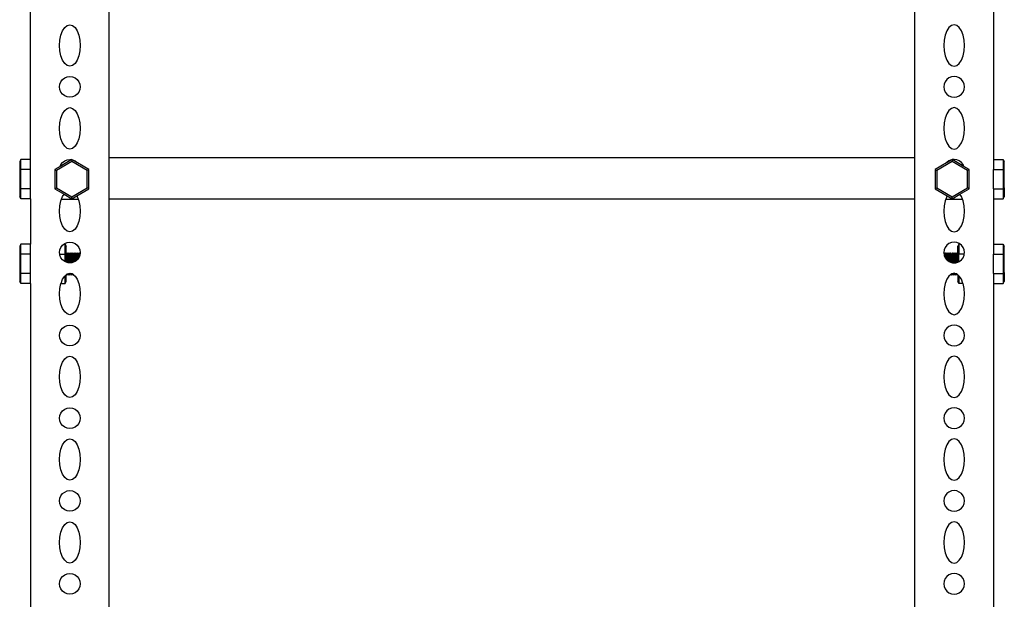
# Model space of a CAD drawing. Units: millimetres. Extents: x 302 to 4452, y -155 to 2127.
# Drawn here: x 3977 to 4452, y 709 to 989 of the extents above; entities that cross this region are included whole.
import ezdxf

# ---------------------------------------------------------------- set-up
doc = ezdxf.new("R2010")
doc.units = ezdxf.units.MM

# ---------------------------------------------------------------- blocks, each defined once
blk = doc.blocks.new('slotted angle rack rs')
for p, q in [((29.6, -243.83), (29.6, 144.37)), ((418.5, -243.83), (418.5, 144.37)), ((-8.4, -244.68), (-8.4, 103.72)), ((456.5, 103.72), (456.5, -244.68)), ((8.1, -180.92), (9.31, -179.92)), ((9.31, -179.92), (10.6, -179.58)), ((10.6, -179.58), (11.9, -179.92)), ((11.9, -179.92), (13.1, -180.92)), ((436.21, -179.92), (435, -180.92)), ((437.5, -179.58), (436.21, -179.92)), ((438.8, -179.92), (437.5, -179.58)), ((440, -180.92), (438.8, -179.92)), ((5.77, -186.99), (6.27, -184.58)), ((6.27, -184.58), (7.07, -182.51)), ((7.07, -182.51), (8.1, -180.92)), ((13.1, -180.92), (14.14, -182.51)), ((14.14, -182.51), (14.93, -184.58)), ((14.93, -184.58), (15.43, -186.99)), ((433.17, -184.58), (432.67, -186.99)), ((433.97, -182.51), (433.17, -184.58)), ((435, -180.92), (433.97, -182.51)), ((441.04, -182.51), (440, -180.92)), ((441.83, -184.58), (441.04, -182.51)), ((442.33, -186.99), (441.83, -184.58)), ((5.6, -189.58), (5.77, -186.99)), ((5.77, -192.17), (5.6, -189.58)), ((15.43, -186.99), (15.6, -189.58)), ((15.6, -189.58), (15.43, -192.17)), ((432.67, -186.99), (432.5, -189.58)), ((432.5, -189.58), (432.67, -192.17)), ((442.5, -189.58), (442.33, -186.99)), ((442.33, -192.17), (442.5, -189.58)), ((6.27, -194.58), (5.77, -192.17)), ((7.07, -196.65), (6.27, -194.58)), ((14.93, -194.58), (14.14, -196.65)), ((15.43, -192.17), (14.93, -194.58)), ((432.67, -192.17), (433.17, -194.58)), ((433.17, -194.58), (433.97, -196.65)), ((441.04, -196.65), (441.83, -194.58)), ((441.83, -194.58), (442.33, -192.17)), ((8.1, -198.24), (7.07, -196.65)), ((9.31, -199.24), (8.1, -198.24)), ((10.6, -199.58), (9.31, -199.24)), ((11.9, -199.24), (10.6, -199.58)), ((13.1, -198.24), (11.9, -199.24)), ((14.14, -196.65), (13.1, -198.24)), ((433.97, -196.65), (435, -198.24)), ((435, -198.24), (436.21, -199.24)), ((436.21, -199.24), (437.5, -199.58)), ((437.5, -199.58), (438.8, -199.24)), ((438.8, -199.24), (440, -198.24)), ((440, -198.24), (441.04, -196.65)), ((5.6, -209.58), (5.77, -208.28)), ((5.77, -208.28), (6.27, -207.08)), ((6.27, -207.08), (7.07, -206.04)), ((7.07, -206.04), (8.1, -205.25)), ((8.1, -205.25), (9.31, -204.75)), ((9.31, -204.75), (10.6, -204.58)), ((10.6, -204.58), (11.9, -204.75)), ((11.9, -204.75), (13.1, -205.25)), ((13.1, -205.25), (14.14, -206.04)), ((14.14, -206.04), (14.93, -207.08)), ((14.93, -207.08), (15.43, -208.28)), ((15.43, -208.28), (15.6, -209.58)), ((432.67, -208.28), (432.5, -209.58)), ((433.17, -207.08), (432.67, -208.28)), ((433.97, -206.04), (433.17, -207.08)), ((435, -205.25), (433.97, -206.04)), ((436.21, -204.75), (435, -205.25)), ((437.5, -204.58), (436.21, -204.75)), ((438.8, -204.75), (437.5, -204.58)), ((440, -205.25), (438.8, -204.75)), ((441.04, -206.04), (440, -205.25)), ((441.83, -207.08), (441.04, -206.04)), ((442.33, -208.28), (441.83, -207.08)), ((442.5, -209.58), (442.33, -208.28)), ((5.77, -210.87), (5.6, -209.58)), ((6.27, -212.08), (5.77, -210.87)), ((7.07, -213.11), (6.27, -212.08)), ((8.1, -213.91), (7.07, -213.11)), ((9.31, -214.41), (8.1, -213.91)), ((13.1, -213.91), (11.9, -214.41)), ((14.14, -213.11), (13.1, -213.91)), ((14.93, -212.08), (14.14, -213.11)), ((15.43, -210.87), (14.93, -212.08)), ((15.6, -209.58), (15.43, -210.87)), ((432.5, -209.58), (432.67, -210.87)), ((432.67, -210.87), (433.17, -212.08)), ((433.17, -212.08), (433.97, -213.11)), ((433.97, -213.11), (435, -213.91)), ((435, -213.91), (436.21, -214.41)), ((438.8, -214.41), (440, -213.91)), ((440, -213.91), (441.04, -213.11)), ((441.04, -213.11), (441.83, -212.08)), ((441.83, -212.08), (442.33, -210.87)), ((442.33, -210.87), (442.5, -209.58)), ((10.6, -214.58), (9.31, -214.41)), ((11.9, -214.41), (10.6, -214.58)), ((436.21, -214.41), (437.5, -214.58)), ((437.5, -214.58), (438.8, -214.41)), ((6.27, -224.58), (7.07, -222.51)), ((7.07, -222.51), (8.1, -220.92)), ((8.1, -220.92), (9.31, -219.92)), ((9.31, -219.92), (10.6, -219.58)), ((10.6, -219.58), (11.9, -219.92)), ((11.9, -219.92), (13.1, -220.92)), ((13.1, -220.92), (14.14, -222.51)), ((14.14, -222.51), (14.93, -224.58)), ((433.97, -222.51), (433.17, -224.58)), ((435, -220.92), (433.97, -222.51)), ((436.21, -219.92), (435, -220.92)), ((437.5, -219.58), (436.21, -219.92)), ((438.8, -219.92), (437.5, -219.58)), ((440, -220.92), (438.8, -219.92)), ((441.04, -222.51), (440, -220.92)), ((441.83, -224.58), (441.04, -222.51)), ((5.6, -229.58), (5.77, -226.99)), ((5.77, -226.99), (6.27, -224.58)), ((14.93, -224.58), (15.43, -226.99)), ((15.43, -226.99), (15.6, -229.58)), ((432.67, -226.99), (432.5, -229.58)), ((433.17, -224.58), (432.67, -226.99)), ((442.33, -226.99), (441.83, -224.58)), ((442.5, -229.58), (442.33, -226.99)), ((5.77, -232.17), (5.6, -229.58)), ((6.27, -234.58), (5.77, -232.17)), ((15.43, -232.17), (14.93, -234.58)), ((15.6, -229.58), (15.43, -232.17)), ((432.5, -229.58), (432.67, -232.17)), ((432.67, -232.17), (433.17, -234.58)), ((441.83, -234.58), (442.33, -232.17)), ((442.33, -232.17), (442.5, -229.58)), ((7.07, -236.65), (6.27, -234.58)), ((8.1, -238.24), (7.07, -236.65)), ((14.14, -236.65), (13.1, -238.24)), ((14.93, -234.58), (14.14, -236.65)), ((433.17, -234.58), (433.97, -236.65)), ((433.97, -236.65), (435, -238.24)), ((440, -238.24), (441.04, -236.65)), ((441.04, -236.65), (441.83, -234.58)), ((9.31, -239.24), (8.1, -238.24)), ((10.6, -239.58), (9.31, -239.24)), ((11.9, -239.24), (10.6, -239.58)), ((13.1, -238.24), (11.9, -239.24)), ((435, -238.24), (436.21, -239.24)), ((436.21, -239.24), (437.5, -239.58)), ((437.5, -239.58), (438.8, -239.24)), ((438.8, -239.24), (440, -238.24)), ((-13.12, -244.68), (-13.65, -245.62)), ((-13.65, -245.62), (-13.65, -249.88)), ((-13.12, -249.4), (-13.12, -244.68)), ((-8.4, -244.68), (-13.12, -244.68)), ((-8.4, -249.4), (-8.4, -244.68)), ((11.56, -245.62), (4.19, -249.88)), ((11.52, -244.7), (5.92, -247.94)), ((5.92, -247.94), (6.27, -247.08)), ((6.27, -247.08), (7.07, -246.04)), ((7.07, -246.04), (8.1, -245.25)), ((8.1, -245.25), (9.31, -244.75)), ((9.31, -244.75), (10.6, -244.58)), ((10.6, -244.58), (11.52, -244.7)), ((11.56, -244.68), (11.52, -244.7)), ((11.56, -244.68), (11.56, -245.62)), ((11.61, -244.71), (11.56, -244.68)), ((18.92, -249.88), (11.56, -245.62)), ((11.61, -244.71), (11.9, -244.75)), ((14.31, -246.27), (11.61, -244.71)), ((11.9, -244.75), (13.1, -245.25)), ((13.1, -245.25), (14.14, -246.04)), ((14.14, -246.04), (14.31, -246.27)), ((19.74, -249.4), (14.31, -246.27)), ((418.5, -243.83), (29.6, -243.83)), ((29.6, -263.83), (29.6, -243.83)), ((418.5, -263.83), (418.5, -243.83)), ((433.79, -246.27), (428.36, -249.4)), ((436.54, -245.62), (429.18, -249.88)), ((436.49, -244.71), (433.79, -246.27)), ((433.97, -246.04), (433.79, -246.27)), ((435, -245.25), (433.97, -246.04)), ((436.21, -244.75), (435, -245.25)), ((436.49, -244.71), (436.21, -244.75)), ((436.54, -244.68), (436.49, -244.71)), ((436.54, -244.68), (436.54, -245.62)), ((436.58, -244.7), (436.54, -244.68)), ((443.91, -249.88), (436.54, -245.62)), ((437.5, -244.58), (436.58, -244.7)), ((442.19, -247.94), (436.58, -244.7)), ((438.8, -244.75), (437.5, -244.58)), ((440, -245.25), (438.8, -244.75)), ((441.04, -246.04), (440, -245.25)), ((441.83, -247.08), (441.04, -246.04)), ((442.19, -247.94), (441.83, -247.08)), ((456.5, -244.68), (461.23, -244.68)), ((456.5, -244.68), (456.5, -249.4)), ((461.23, -244.68), (461.75, -245.62)), ((461.23, -244.68), (461.23, -249.4)), ((461.75, -249.88), (461.75, -245.62)), ((-13.12, -249.4), (-13.65, -249.88)), ((-13.65, -249.88), (-13.65, -258.38)), ((-13.12, -258.85), (-13.12, -249.4)), ((-8.4, -249.4), (-13.12, -249.4)), ((-8.4, -258.85), (-8.4, -249.4)), ((5.92, -247.94), (3.37, -249.4)), ((3.37, -249.4), (3.37, -258.85)), ((3.37, -249.4), (4.19, -249.88)), ((4.19, -249.88), (4.19, -258.38)), ((19.74, -249.4), (18.92, -249.88)), ((18.92, -258.38), (18.92, -249.88)), ((19.74, -258.85), (19.74, -249.4)), ((428.36, -249.4), (428.36, -258.85)), ((428.36, -249.4), (429.18, -249.88)), ((429.18, -249.88), (429.18, -258.38)), ((444.73, -249.4), (442.19, -247.94)), ((444.73, -249.4), (443.91, -249.88)), ((443.91, -258.38), (443.91, -249.88)), ((444.73, -258.85), (444.73, -249.4)), ((456.5, -249.4), (461.23, -249.4)), ((456.5, -258.85), (456.5, -249.4)), ((461.23, -249.4), (461.75, -249.88)), ((461.23, -249.4), (461.23, -258.85)), ((461.75, -258.38), (461.75, -249.88)), ((-13.65, -258.38), (-13.65, -262.63)), ((-13.12, -258.85), (-13.65, -258.38)), ((-13.12, -263.58), (-13.12, -258.85)), ((-8.4, -258.85), (-13.12, -258.85)), ((-8.4, -263.58), (-8.4, -258.85)), ((3.37, -258.85), (4.19, -258.38)), ((3.37, -258.85), (7.79, -261.4)), ((4.19, -258.38), (11.56, -262.63)), ((7.07, -262.51), (7.79, -261.4)), ((7.79, -261.4), (11.56, -263.58)), ((11.56, -262.63), (18.92, -258.38)), ((13.94, -262.2), (19.74, -258.85)), ((19.74, -258.85), (18.92, -258.38)), ((428.36, -258.85), (429.18, -258.38)), ((428.36, -258.85), (434.16, -262.2)), ((429.18, -258.38), (436.54, -262.63)), ((436.54, -262.63), (443.91, -258.38)), ((436.54, -263.58), (440.32, -261.4)), ((440.32, -261.4), (444.73, -258.85)), ((441.04, -262.51), (440.32, -261.4)), ((444.73, -258.85), (443.91, -258.38)), ((456.5, -258.85), (461.23, -258.85)), ((456.5, -258.85), (456.5, -263.58)), ((461.23, -258.85), (461.75, -258.38)), ((461.23, -258.85), (461.23, -263.58)), ((461.75, -258.38), (461.75, -262.63)), ((-13.12, -263.58), (-13.65, -262.63)), ((-8.4, -263.58), (-13.12, -263.58)), ((-8.4, -263.58), (-8.4, -285.58)), ((5.77, -266.99), (6.27, -264.58)), ((6.27, -264.58), (6.56, -263.83)), ((6.56, -263.83), (7.07, -262.51)), ((6.56, -263.83), (14.64, -263.83)), ((11.56, -263.58), (13.94, -262.2)), ((11.56, -263.58), (11.56, -262.63)), ((13.94, -262.2), (14.14, -262.51)), ((14.14, -262.51), (14.64, -263.83)), ((14.64, -263.83), (14.93, -264.58)), ((14.93, -264.58), (15.43, -266.99)), ((29.6, -652.03), (29.6, -263.83)), ((418.5, -263.83), (29.6, -263.83)), ((418.5, -652.03), (418.5, -263.83)), ((433.17, -264.58), (432.67, -266.99)), ((433.46, -263.83), (433.17, -264.58)), ((433.97, -262.51), (433.46, -263.83)), ((433.46, -263.83), (441.54, -263.83)), ((434.16, -262.2), (433.97, -262.51)), ((434.16, -262.2), (436.54, -263.58)), ((436.54, -263.58), (436.54, -262.63)), ((441.54, -263.83), (441.04, -262.51)), ((441.83, -264.58), (441.54, -263.83)), ((442.33, -266.99), (441.83, -264.58)), ((456.5, -263.58), (456.5, -285.58)), ((456.5, -263.58), (461.23, -263.58)), ((461.23, -263.58), (461.75, -262.63)), ((5.6, -269.58), (5.77, -266.99)), ((5.77, -272.17), (5.6, -269.58)), ((15.43, -266.99), (15.6, -269.58)), ((15.6, -269.58), (15.43, -272.17)), ((432.67, -266.99), (432.5, -269.58)), ((432.5, -269.58), (432.67, -272.17)), ((442.5, -269.58), (442.33, -266.99)), ((442.33, -272.17), (442.5, -269.58)), ((6.27, -274.58), (5.77, -272.17)), ((7.07, -276.65), (6.27, -274.58)), ((14.93, -274.58), (14.14, -276.65)), ((15.43, -272.17), (14.93, -274.58)), ((432.67, -272.17), (433.17, -274.58)), ((433.17, -274.58), (433.97, -276.65)), ((441.04, -276.65), (441.83, -274.58)), ((441.83, -274.58), (442.33, -272.17)), ((8.1, -278.24), (7.07, -276.65)), ((9.31, -279.24), (8.1, -278.24)), ((10.6, -279.58), (9.31, -279.24)), ((11.9, -279.24), (10.6, -279.58)), ((13.1, -278.24), (11.9, -279.24)), ((14.14, -276.65), (13.1, -278.24)), ((433.97, -276.65), (435, -278.24)), ((435, -278.24), (436.21, -279.24)), ((436.21, -279.24), (437.5, -279.58)), ((437.5, -279.58), (438.8, -279.24)), ((438.8, -279.24), (440, -278.24)), ((440, -278.24), (441.04, -276.65)), ((8.1, -285.25), (9.31, -284.75)), ((9.31, -284.75), (10.6, -284.58)), ((10.6, -284.58), (11.9, -284.75)), ((11.9, -284.75), (13.1, -285.25)), ((436.21, -284.75), (435, -285.25)), ((437.5, -284.58), (436.21, -284.75)), ((438.8, -284.75), (437.5, -284.58)), ((440, -285.25), (438.8, -284.75)), ((-13.12, -285.58), (-13.65, -286.52)), ((-13.65, -286.52), (-13.65, -290.78)), ((-8.4, -285.58), (-13.12, -285.58)), ((-13.12, -290.3), (-13.12, -285.58)), ((-8.4, -290.3), (-8.4, -285.58)), ((5.6, -289.58), (5.77, -288.28)), ((5.7, -290.3), (5.6, -289.58)), ((5.77, -288.28), (6.27, -287.08)), ((6.27, -287.08), (7.07, -286.04)), ((7.07, -286.04), (7.67, -285.58)), ((7.67, -285.58), (8.1, -285.25)), ((7.67, -285.58), (8.25, -285.58)), ((8.25, -285.58), (8.78, -286.52)), ((8.25, -290.3), (8.25, -285.58)), ((8.78, -289.87), (8.78, -286.52)), ((8.78, -289.87), (8.93, -289.64)), ((8.78, -289.87), (8.78, -290.78)), ((8.93, -289.64), (9.35, -290.3)), ((8.93, -294.25), (8.93, -289.64)), ((9.35, -290.3), (9.77, -289.64)), ((9.77, -289.64), (10.19, -290.3)), ((9.77, -294.47), (9.77, -289.64)), ((10.19, -290.3), (10.61, -289.64)), ((10.61, -289.64), (11.03, -290.3)), ((10.61, -289.64), (10.61, -293.64)), ((11.03, -290.3), (11.45, -289.64)), ((11.45, -289.64), (11.87, -290.3)), ((11.45, -294.47), (11.45, -289.64)), ((11.87, -290.3), (12.29, -289.64)), ((12.29, -289.64), (12.71, -290.3)), ((12.29, -294.25), (12.29, -289.64)), ((12.71, -290.3), (13.13, -289.64)), ((13.1, -285.25), (14.14, -286.04)), ((13.13, -289.64), (13.55, -290.3)), ((13.13, -293.89), (13.13, -289.64)), ((13.55, -290.3), (13.97, -289.64)), ((13.97, -289.64), (14.39, -290.3)), ((13.97, -289.64), (13.97, -293.24)), ((14.14, -286.04), (14.93, -287.08)), ((14.39, -290.3), (14.81, -289.64)), ((14.81, -289.64), (15.23, -290.3)), ((14.81, -289.64), (14.81, -292.24)), ((14.93, -287.08), (15.43, -288.28)), ((15.23, -290.3), (15.58, -289.75)), ((15.43, -288.28), (15.6, -289.58)), ((15.58, -289.75), (15.43, -290.87)), ((15.6, -289.58), (15.58, -289.75)), ((432.67, -288.28), (432.5, -289.58)), ((432.5, -289.58), (432.52, -289.75)), ((432.88, -290.3), (432.52, -289.75)), ((432.52, -289.75), (432.67, -290.87)), ((433.17, -287.08), (432.67, -288.28)), ((433.3, -289.64), (432.88, -290.3)), ((433.97, -286.04), (433.17, -287.08)), ((433.72, -290.3), (433.3, -289.64)), ((433.3, -289.64), (433.3, -292.24)), ((434.14, -289.64), (433.72, -290.3)), ((435, -285.25), (433.97, -286.04)), ((434.56, -290.3), (434.14, -289.64)), ((434.14, -289.64), (434.14, -293.24)), ((434.98, -289.64), (434.56, -290.3)), ((435.4, -290.3), (434.98, -289.64)), ((434.98, -293.89), (434.98, -289.64)), ((435.82, -289.64), (435.4, -290.3)), ((436.24, -290.3), (435.82, -289.64)), ((435.82, -294.25), (435.82, -289.64)), ((436.66, -289.64), (436.24, -290.3)), ((437.08, -290.3), (436.66, -289.64)), ((436.66, -289.64), (436.66, -294.47)), ((437.5, -289.64), (437.08, -290.3)), ((437.92, -290.3), (437.5, -289.64)), ((437.5, -289.64), (437.5, -293.64)), ((438.34, -289.64), (437.92, -290.3)), ((438.76, -290.3), (438.34, -289.64)), ((438.34, -294.47), (438.34, -289.64)), ((439.18, -289.64), (438.76, -290.3)), ((439.32, -289.87), (439.18, -289.64)), ((439.18, -294.25), (439.18, -289.64)), ((439.85, -285.58), (439.32, -286.52)), ((439.32, -289.87), (439.32, -286.52)), ((439.47, -290.11), (439.32, -289.87)), ((439.32, -289.87), (439.32, -290.78)), ((439.85, -289.64), (439.47, -290.11)), ((439.85, -289.91), (439.6, -290.3)), ((440.43, -285.58), (439.85, -285.58)), ((439.85, -285.58), (439.85, -289.64)), ((439.85, -289.64), (439.85, -289.91)), ((439.85, -289.91), (439.85, -290.3)), ((440.43, -285.58), (440, -285.25)), ((441.04, -286.04), (440.43, -285.58)), ((441.83, -287.08), (441.04, -286.04)), ((442.33, -288.28), (441.83, -287.08)), ((442.5, -289.58), (442.33, -288.28)), ((442.41, -290.3), (442.5, -289.58)), ((456.5, -285.58), (461.23, -285.58)), ((456.5, -285.58), (456.5, -290.3)), ((461.23, -285.58), (461.75, -286.52)), ((461.23, -285.58), (461.23, -290.3)), ((461.75, -290.78), (461.75, -286.52)), ((-13.12, -290.3), (-13.65, -290.78)), ((-13.65, -290.78), (-13.65, -299.28)), ((-13.12, -299.75), (-13.12, -290.3)), ((-8.4, -290.3), (-13.12, -290.3)), ((-8.4, -299.75), (-8.4, -290.3)), ((5.7, -290.3), (8.25, -290.3)), ((5.77, -290.87), (5.7, -290.3)), ((6.27, -292.08), (5.77, -290.87)), ((7.07, -293.11), (6.27, -292.08)), ((8.1, -293.91), (7.07, -293.11)), ((8.25, -293.97), (8.1, -293.91)), ((8.25, -293.97), (8.25, -290.3)), ((8.25, -290.3), (8.78, -290.78)), ((8.78, -294.19), (8.25, -293.97)), ((8.78, -294.19), (8.78, -290.78)), ((8.93, -294.25), (8.78, -294.19)), ((9.31, -294.41), (8.93, -294.25)), ((9.35, -294.41), (9.31, -294.41)), ((9.35, -290.3), (9.35, -294.41)), ((9.77, -294.47), (9.35, -294.41)), ((10.19, -294.52), (9.77, -294.47)), ((10.19, -294.52), (10.19, -290.3)), ((10.6, -294.58), (10.19, -294.52)), ((10.61, -293.64), (10.6, -294.58)), ((11.03, -294.52), (10.6, -294.58)), ((11.03, -290.3), (11.03, -294.52)), ((11.45, -294.47), (11.03, -294.52)), ((11.87, -294.41), (11.45, -294.47)), ((11.87, -294.41), (11.87, -290.3)), ((11.9, -294.41), (11.87, -294.41)), ((12.29, -294.25), (11.9, -294.41)), ((12.71, -294.07), (12.29, -294.25)), ((12.71, -290.3), (12.71, -294.07)), ((13.1, -293.91), (12.71, -294.07)), ((13.13, -293.89), (13.1, -293.91)), ((13.55, -293.57), (13.13, -293.89)), ((13.55, -290.3), (13.55, -293.57)), ((13.97, -293.24), (13.55, -293.57)), ((14.14, -293.11), (13.97, -293.24)), ((14.39, -292.79), (14.14, -293.11)), ((14.39, -292.79), (14.39, -290.3)), ((14.81, -292.24), (14.39, -292.79)), ((14.93, -292.08), (14.81, -292.24)), ((15.23, -291.37), (14.93, -292.08)), ((15.23, -291.37), (15.23, -290.3)), ((15.43, -290.87), (15.23, -291.37)), ((432.67, -290.87), (432.88, -291.37)), ((432.88, -291.37), (432.88, -290.3)), ((432.88, -291.37), (433.17, -292.08)), ((433.17, -292.08), (433.3, -292.24)), ((433.3, -292.24), (433.72, -292.79)), ((433.72, -290.3), (433.72, -292.79)), ((433.72, -292.79), (433.97, -293.11)), ((433.97, -293.11), (434.14, -293.24)), ((434.14, -293.24), (434.56, -293.57)), ((434.56, -293.57), (434.56, -290.3)), ((434.56, -293.57), (434.98, -293.89)), ((434.98, -293.89), (435, -293.91)), ((435, -293.91), (435.4, -294.07)), ((435.4, -290.3), (435.4, -294.07)), ((435.4, -294.07), (435.82, -294.25)), ((435.82, -294.25), (436.21, -294.41)), ((436.21, -294.41), (436.24, -294.41)), ((436.24, -290.3), (436.24, -294.41)), ((436.24, -294.41), (436.66, -294.47)), ((436.66, -294.47), (437.08, -294.52)), ((437.08, -290.3), (437.08, -294.52)), ((437.08, -294.52), (437.5, -294.58)), ((437.5, -294.58), (437.5, -293.64)), ((437.5, -294.58), (437.92, -294.52)), ((437.92, -290.3), (437.92, -294.52)), ((437.92, -294.52), (438.34, -294.47)), ((438.34, -294.47), (438.76, -294.41)), ((438.76, -290.3), (438.76, -294.41)), ((438.76, -294.41), (438.8, -294.41)), ((438.8, -294.41), (439.18, -294.25)), ((439.18, -294.25), (439.32, -294.19)), ((439.6, -290.53), (439.32, -290.78)), ((439.32, -290.78), (439.32, -294.19)), ((439.32, -294.19), (439.6, -294.08)), ((439.47, -290.11), (439.41, -290.19)), ((439.6, -290.3), (439.47, -290.11)), ((439.85, -290.3), (439.6, -290.53)), ((439.6, -290.3), (439.6, -290.53)), ((439.6, -294.08), (439.6, -290.53)), ((439.6, -294.08), (439.85, -293.97)), ((442.41, -290.3), (439.85, -290.3)), ((439.85, -293.97), (439.85, -290.3)), ((439.85, -293.97), (440, -293.91)), ((440, -293.91), (441.04, -293.11)), ((441.04, -293.11), (441.83, -292.08)), ((441.83, -292.08), (442.33, -290.87)), ((442.33, -290.87), (442.41, -290.3)), ((456.5, -290.3), (461.23, -290.3)), ((456.5, -299.75), (456.5, -290.3)), ((461.23, -290.3), (461.75, -290.78)), ((461.23, -290.3), (461.23, -299.75)), ((461.75, -299.28), (461.75, -290.78)), ((-13.65, -299.28), (-13.65, -303.53)), ((-13.12, -299.75), (-13.65, -299.28)), ((461.23, -299.75), (461.75, -299.28)), ((461.75, -299.28), (461.75, -303.53)), ((-13.12, -304.48), (-13.65, -303.53)), ((-13.12, -304.48), (-13.12, -299.75)), ((-8.4, -299.75), (-13.12, -299.75)), ((-8.4, -304.48), (-8.4, -299.75)), ((6.31, -304.48), (7.07, -302.51)), ((7.07, -302.51), (8.1, -300.92)), ((8.1, -300.92), (8.25, -300.79)), ((8.25, -300.79), (8.78, -300.36)), ((8.25, -304.48), (8.25, -300.79)), ((8.25, -304.48), (8.78, -303.53)), ((8.78, -300.36), (8.85, -300.3)), ((8.78, -303.53), (8.78, -300.36)), ((8.85, -300.3), (8.93, -300.23)), ((8.85, -300.3), (8.93, -300.42)), ((8.93, -300.42), (9.17, -300.03)), ((8.93, -300.23), (9.17, -300.03)), ((8.93, -300.23), (8.93, -300.42)), ((9.17, -300.03), (9.31, -299.92)), ((9.31, -299.92), (9.43, -299.89)), ((9.43, -299.89), (9.77, -299.8)), ((9.43, -299.89), (9.77, -300.42)), ((9.77, -299.8), (10.19, -299.69)), ((9.77, -300.42), (10.19, -299.75)), ((9.77, -299.8), (9.77, -300.42)), ((10.19, -299.69), (10.6, -299.58)), ((10.19, -299.75), (10.19, -299.69)), ((10.19, -299.75), (10.61, -300.42)), ((10.6, -299.58), (10.61, -299.69)), ((10.6, -299.58), (11.03, -299.69)), ((10.61, -300.42), (10.61, -299.69)), ((10.61, -300.42), (11.03, -299.75)), ((11.03, -299.75), (11.03, -299.69)), ((11.03, -299.69), (11.45, -299.8)), ((11.03, -299.75), (11.45, -300.42)), ((11.78, -299.89), (11.45, -299.8)), ((11.45, -300.42), (11.45, -299.8)), ((11.45, -300.42), (11.78, -299.89)), ((11.78, -299.89), (11.9, -299.92)), ((11.9, -299.92), (12.05, -300.05)), ((12.05, -300.05), (12.29, -300.42)), ((12.05, -300.05), (12.29, -300.24)), ((12.29, -300.24), (12.29, -300.42)), ((12.29, -300.24), (12.36, -300.3)), ((12.29, -300.42), (12.36, -300.3)), ((12.36, -300.3), (13.1, -300.92)), ((13.1, -300.92), (14.14, -302.51)), ((14.14, -302.51), (14.93, -304.58)), ((433.97, -302.51), (433.17, -304.58)), ((435, -300.92), (433.97, -302.51)), ((435.74, -300.3), (435, -300.92)), ((435.82, -300.24), (435.74, -300.3)), ((435.82, -300.42), (435.74, -300.3)), ((436.05, -300.05), (435.82, -300.42)), ((436.05, -300.05), (435.82, -300.24)), ((435.82, -300.24), (435.82, -300.42)), ((436.21, -299.92), (436.05, -300.05)), ((436.32, -299.89), (436.21, -299.92)), ((436.66, -299.8), (436.32, -299.89)), ((436.66, -300.42), (436.32, -299.89)), ((437.08, -299.69), (436.66, -299.8)), ((437.08, -299.75), (436.66, -300.42)), ((436.66, -300.42), (436.66, -299.8)), ((437.5, -299.58), (437.08, -299.69)), ((437.08, -299.75), (437.08, -299.69)), ((437.5, -300.42), (437.08, -299.75)), ((437.5, -299.69), (437.5, -299.58)), ((437.92, -299.69), (437.5, -299.58)), ((437.5, -299.69), (437.5, -300.42)), ((437.92, -299.75), (437.5, -300.42)), ((437.92, -299.75), (437.92, -299.69)), ((438.34, -299.8), (437.92, -299.69)), ((438.34, -300.42), (437.92, -299.75)), ((438.67, -299.89), (438.34, -299.8)), ((438.34, -299.8), (438.34, -300.42)), ((438.67, -299.89), (438.34, -300.42)), ((438.8, -299.92), (438.67, -299.89)), ((438.93, -300.03), (438.8, -299.92)), ((439.18, -300.42), (438.93, -300.03)), ((439.18, -300.23), (438.93, -300.03)), ((439.18, -300.23), (439.18, -300.42)), ((439.25, -300.3), (439.18, -300.23)), ((439.25, -300.3), (439.18, -300.42)), ((439.32, -300.36), (439.25, -300.3)), ((439.32, -300.36), (439.32, -303.53)), ((439.85, -300.79), (439.32, -300.36)), ((439.85, -304.48), (439.32, -303.53)), ((439.85, -300.79), (439.85, -304.48)), ((440, -300.92), (439.85, -300.79)), ((441.04, -302.51), (440, -300.92)), ((441.79, -304.48), (441.04, -302.51)), ((456.5, -299.75), (461.23, -299.75)), ((456.5, -299.75), (456.5, -304.48)), ((461.23, -299.75), (461.23, -304.48)), ((461.23, -304.48), (461.75, -303.53)), ((-8.4, -304.48), (-13.12, -304.48)), ((-8.4, -304.48), (-8.4, -652.88)), ((5.6, -309.58), (5.77, -306.99)), ((5.77, -306.99), (6.27, -304.58)), ((6.27, -304.58), (6.31, -304.48)), ((6.31, -304.48), (8.25, -304.48)), ((14.93, -304.58), (15.43, -306.99)), ((15.43, -306.99), (15.6, -309.58)), ((432.67, -306.99), (432.5, -309.58)), ((433.17, -304.58), (432.67, -306.99)), ((441.79, -304.48), (439.85, -304.48)), ((441.83, -304.58), (441.79, -304.48)), ((442.33, -306.99), (441.83, -304.58)), ((442.5, -309.58), (442.33, -306.99)), ((456.5, -304.48), (461.23, -304.48)), ((456.5, -304.48), (456.5, -652.88)), ((5.77, -312.17), (5.6, -309.58)), ((6.27, -314.58), (5.77, -312.17)), ((15.43, -312.17), (14.93, -314.58)), ((15.6, -309.58), (15.43, -312.17)), ((432.5, -309.58), (432.67, -312.17)), ((432.67, -312.17), (433.17, -314.58)), ((441.83, -314.58), (442.33, -312.17)), ((442.33, -312.17), (442.5, -309.58)), ((7.07, -316.65), (6.27, -314.58)), ((8.1, -318.24), (7.07, -316.65)), ((9.31, -319.24), (8.1, -318.24)), ((13.1, -318.24), (11.9, -319.24)), ((14.14, -316.65), (13.1, -318.24)), ((14.93, -314.58), (14.14, -316.65)), ((433.17, -314.58), (433.97, -316.65)), ((433.97, -316.65), (435, -318.24)), ((435, -318.24), (436.21, -319.24)), ((438.8, -319.24), (440, -318.24)), ((440, -318.24), (441.04, -316.65)), ((441.04, -316.65), (441.83, -314.58)), ((10.6, -319.58), (9.31, -319.24)), ((11.9, -319.24), (10.6, -319.58)), ((436.21, -319.24), (437.5, -319.58)), ((437.5, -319.58), (438.8, -319.24)), ((5.77, -328.28), (6.27, -327.08)), ((6.27, -327.08), (7.07, -326.04)), ((7.07, -326.04), (8.1, -325.25)), ((8.1, -325.25), (9.31, -324.75)), ((9.31, -324.75), (10.6, -324.58)), ((10.6, -324.58), (11.9, -324.75)), ((11.9, -324.75), (13.1, -325.25)), ((13.1, -325.25), (14.14, -326.04)), ((14.14, -326.04), (14.93, -327.08)), ((14.93, -327.08), (15.43, -328.28)), ((433.17, -327.08), (432.67, -328.28)), ((433.97, -326.04), (433.17, -327.08)), ((435, -325.25), (433.97, -326.04)), ((436.21, -324.75), (435, -325.25)), ((437.5, -324.58), (436.21, -324.75)), ((438.8, -324.75), (437.5, -324.58)), ((440, -325.25), (438.8, -324.75)), ((441.04, -326.04), (440, -325.25)), ((441.83, -327.08), (441.04, -326.04)), ((442.33, -328.28), (441.83, -327.08)), ((5.6, -329.58), (5.77, -328.28)), ((5.77, -330.87), (5.6, -329.58)), ((6.27, -332.08), (5.77, -330.87)), ((7.07, -333.11), (6.27, -332.08)), ((14.93, -332.08), (14.14, -333.11)), ((15.43, -330.87), (14.93, -332.08)), ((15.43, -328.28), (15.6, -329.58)), ((15.6, -329.58), (15.43, -330.87)), ((432.67, -328.28), (432.5, -329.58)), ((432.5, -329.58), (432.67, -330.87)), ((432.67, -330.87), (433.17, -332.08)), ((433.17, -332.08), (433.97, -333.11)), ((441.04, -333.11), (441.83, -332.08)), ((441.83, -332.08), (442.33, -330.87)), ((442.5, -329.58), (442.33, -328.28)), ((442.33, -330.87), (442.5, -329.58)), ((8.1, -333.91), (7.07, -333.11)), ((9.31, -334.41), (8.1, -333.91)), ((10.6, -334.58), (9.31, -334.41)), ((11.9, -334.41), (10.6, -334.58)), ((13.1, -333.91), (11.9, -334.41)), ((14.14, -333.11), (13.1, -333.91)), ((433.97, -333.11), (435, -333.91)), ((435, -333.91), (436.21, -334.41)), ((436.21, -334.41), (437.5, -334.58)), ((437.5, -334.58), (438.8, -334.41)), ((438.8, -334.41), (440, -333.91)), ((440, -333.91), (441.04, -333.11)), ((7.07, -342.51), (8.1, -340.92)), ((8.1, -340.92), (9.31, -339.92)), ((9.31, -339.92), (10.6, -339.58)), ((10.6, -339.58), (11.9, -339.92)), ((11.9, -339.92), (13.1, -340.92)), ((13.1, -340.92), (14.14, -342.51)), ((435, -340.92), (433.97, -342.51)), ((436.21, -339.92), (435, -340.92)), ((437.5, -339.58), (436.21, -339.92)), ((438.8, -339.92), (437.5, -339.58)), ((440, -340.92), (438.8, -339.92)), ((441.04, -342.51), (440, -340.92)), ((5.6, -349.58), (5.77, -346.99)), ((5.77, -346.99), (6.27, -344.58)), ((6.27, -344.58), (7.07, -342.51)), ((14.14, -342.51), (14.93, -344.58)), ((14.93, -344.58), (15.43, -346.99)), ((15.43, -346.99), (15.6, -349.58)), ((432.67, -346.99), (432.5, -349.58)), ((433.17, -344.58), (432.67, -346.99)), ((433.97, -342.51), (433.17, -344.58)), ((441.83, -344.58), (441.04, -342.51)), ((442.33, -346.99), (441.83, -344.58)), ((442.5, -349.58), (442.33, -346.99)), ((5.77, -352.17), (5.6, -349.58)), ((15.6, -349.58), (15.43, -352.17)), ((432.5, -349.58), (432.67, -352.17)), ((442.33, -352.17), (442.5, -349.58)), ((6.27, -354.58), (5.77, -352.17)), ((7.07, -356.65), (6.27, -354.58)), ((14.93, -354.58), (14.14, -356.65)), ((15.43, -352.17), (14.93, -354.58)), ((432.67, -352.17), (433.17, -354.58)), ((433.17, -354.58), (433.97, -356.65)), ((441.04, -356.65), (441.83, -354.58)), ((441.83, -354.58), (442.33, -352.17)), ((8.1, -358.24), (7.07, -356.65)), ((9.31, -359.24), (8.1, -358.24)), ((10.6, -359.58), (9.31, -359.24)), ((11.9, -359.24), (10.6, -359.58)), ((13.1, -358.24), (11.9, -359.24)), ((14.14, -356.65), (13.1, -358.24)), ((433.97, -356.65), (435, -358.24)), ((435, -358.24), (436.21, -359.24)), ((436.21, -359.24), (437.5, -359.58)), ((437.5, -359.58), (438.8, -359.24)), ((438.8, -359.24), (440, -358.24)), ((440, -358.24), (441.04, -356.65)), ((6.27, -367.08), (7.07, -366.04)), ((7.07, -366.04), (8.1, -365.25)), ((8.1, -365.25), (9.31, -364.75)), ((9.31, -364.75), (10.6, -364.58)), ((10.6, -364.58), (11.9, -364.75)), ((11.9, -364.75), (13.1, -365.25)), ((13.1, -365.25), (14.14, -366.04)), ((14.14, -366.04), (14.93, -367.08)), ((433.97, -366.04), (433.17, -367.08)), ((435, -365.25), (433.97, -366.04)), ((436.21, -364.75), (435, -365.25)), ((437.5, -364.58), (436.21, -364.75)), ((438.8, -364.75), (437.5, -364.58)), ((440, -365.25), (438.8, -364.75)), ((441.04, -366.04), (440, -365.25)), ((441.83, -367.08), (441.04, -366.04)), ((5.6, -369.58), (5.77, -368.28)), ((5.77, -370.87), (5.6, -369.58)), ((5.77, -368.28), (6.27, -367.08)), ((14.93, -367.08), (15.43, -368.28)), ((15.43, -368.28), (15.6, -369.58)), ((15.6, -369.58), (15.43, -370.87)), ((432.67, -368.28), (432.5, -369.58)), ((432.5, -369.58), (432.67, -370.87)), ((433.17, -367.08), (432.67, -368.28)), ((442.33, -368.28), (441.83, -367.08)), ((442.5, -369.58), (442.33, -368.28)), ((442.33, -370.87), (442.5, -369.58)), ((6.27, -372.08), (5.77, -370.87)), ((7.07, -373.11), (6.27, -372.08)), ((8.1, -373.91), (7.07, -373.11)), ((9.31, -374.41), (8.1, -373.91)), ((10.6, -374.58), (9.31, -374.41)), ((11.9, -374.41), (10.6, -374.58)), ((13.1, -373.91), (11.9, -374.41)), ((14.14, -373.11), (13.1, -373.91)), ((14.93, -372.08), (14.14, -373.11)), ((15.43, -370.87), (14.93, -372.08)), ((432.67, -370.87), (433.17, -372.08)), ((433.17, -372.08), (433.97, -373.11)), ((433.97, -373.11), (435, -373.91)), ((435, -373.91), (436.21, -374.41)), ((436.21, -374.41), (437.5, -374.58)), ((437.5, -374.58), (438.8, -374.41)), ((438.8, -374.41), (440, -373.91)), ((440, -373.91), (441.04, -373.11)), ((441.04, -373.11), (441.83, -372.08)), ((441.83, -372.08), (442.33, -370.87)), ((8.1, -380.92), (9.31, -379.92)), ((9.31, -379.92), (10.6, -379.58)), ((10.6, -379.58), (11.9, -379.92)), ((11.9, -379.92), (13.1, -380.92)), ((436.21, -379.92), (435, -380.92)), ((437.5, -379.58), (436.21, -379.92)), ((438.8, -379.92), (437.5, -379.58)), ((440, -380.92), (438.8, -379.92)), ((5.77, -386.99), (6.27, -384.58)), ((6.27, -384.58), (7.07, -382.51)), ((7.07, -382.51), (8.1, -380.92)), ((13.1, -380.92), (14.14, -382.51)), ((14.14, -382.51), (14.93, -384.58)), ((14.93, -384.58), (15.43, -386.99)), ((433.17, -384.58), (432.67, -386.99)), ((433.97, -382.51), (433.17, -384.58)), ((435, -380.92), (433.97, -382.51)), ((441.04, -382.51), (440, -380.92)), ((441.83, -384.58), (441.04, -382.51)), ((442.33, -386.99), (441.83, -384.58)), ((5.6, -389.58), (5.77, -386.99)), ((5.77, -392.17), (5.6, -389.58)), ((15.43, -386.99), (15.6, -389.58)), ((15.6, -389.58), (15.43, -392.17)), ((432.67, -386.99), (432.5, -389.58)), ((432.5, -389.58), (432.67, -392.17)), ((442.5, -389.58), (442.33, -386.99)), ((442.33, -392.17), (442.5, -389.58)), ((6.27, -394.58), (5.77, -392.17)), ((7.07, -396.65), (6.27, -394.58)), ((14.93, -394.58), (14.14, -396.65)), ((15.43, -392.17), (14.93, -394.58)), ((432.67, -392.17), (433.17, -394.58)), ((433.17, -394.58), (433.97, -396.65)), ((441.04, -396.65), (441.83, -394.58)), ((441.83, -394.58), (442.33, -392.17)), ((8.1, -398.24), (7.07, -396.65)), ((9.31, -399.24), (8.1, -398.24)), ((10.6, -399.58), (9.31, -399.24)), ((11.9, -399.24), (10.6, -399.58)), ((13.1, -398.24), (11.9, -399.24)), ((14.14, -396.65), (13.1, -398.24)), ((433.97, -396.65), (435, -398.24)), ((435, -398.24), (436.21, -399.24)), ((436.21, -399.24), (437.5, -399.58)), ((437.5, -399.58), (438.8, -399.24)), ((438.8, -399.24), (440, -398.24)), ((440, -398.24), (441.04, -396.65)), ((5.6, -409.58), (5.77, -408.28)), ((5.77, -408.28), (6.27, -407.08)), ((6.27, -407.08), (7.07, -406.04)), ((7.07, -406.04), (8.1, -405.25)), ((8.1, -405.25), (9.31, -404.75)), ((9.31, -404.75), (10.6, -404.58)), ((10.6, -404.58), (11.9, -404.75)), ((11.9, -404.75), (13.1, -405.25)), ((13.1, -405.25), (14.14, -406.04)), ((14.14, -406.04), (14.93, -407.08)), ((14.93, -407.08), (15.43, -408.28)), ((15.43, -408.28), (15.6, -409.58)), ((432.67, -408.28), (432.5, -409.58)), ((433.17, -407.08), (432.67, -408.28)), ((433.97, -406.04), (433.17, -407.08)), ((435, -405.25), (433.97, -406.04)), ((436.21, -404.75), (435, -405.25)), ((437.5, -404.58), (436.21, -404.75)), ((438.8, -404.75), (437.5, -404.58)), ((440, -405.25), (438.8, -404.75)), ((441.04, -406.04), (440, -405.25)), ((441.83, -407.08), (441.04, -406.04)), ((442.33, -408.28), (441.83, -407.08)), ((442.5, -409.58), (442.33, -408.28)), ((5.77, -410.87), (5.6, -409.58)), ((6.27, -412.08), (5.77, -410.87)), ((7.07, -413.11), (6.27, -412.08)), ((8.1, -413.91), (7.07, -413.11)), ((14.14, -413.11), (13.1, -413.91)), ((14.93, -412.08), (14.14, -413.11)), ((15.43, -410.87), (14.93, -412.08)), ((15.6, -409.58), (15.43, -410.87)), ((432.5, -409.58), (432.67, -410.87)), ((432.67, -410.87), (433.17, -412.08)), ((433.17, -412.08), (433.97, -413.11)), ((433.97, -413.11), (435, -413.91)), ((440, -413.91), (441.04, -413.11)), ((441.04, -413.11), (441.83, -412.08)), ((441.83, -412.08), (442.33, -410.87)), ((442.33, -410.87), (442.5, -409.58)), ((9.31, -414.41), (8.1, -413.91)), ((10.6, -414.58), (9.31, -414.41)), ((11.9, -414.41), (10.6, -414.58)), ((13.1, -413.91), (11.9, -414.41)), ((435, -413.91), (436.21, -414.41)), ((436.21, -414.41), (437.5, -414.58)), ((437.5, -414.58), (438.8, -414.41)), ((438.8, -414.41), (440, -413.91)), ((6.27, -424.58), (7.07, -422.51)), ((7.07, -422.51), (8.1, -420.92)), ((8.1, -420.92), (9.31, -419.92)), ((9.31, -419.92), (10.6, -419.58)), ((10.6, -419.58), (11.9, -419.92)), ((11.9, -419.92), (13.1, -420.92)), ((13.1, -420.92), (14.14, -422.51)), ((14.14, -422.51), (14.93, -424.58)), ((433.97, -422.51), (433.17, -424.58)), ((435, -420.92), (433.97, -422.51)), ((436.21, -419.92), (435, -420.92)), ((437.5, -419.58), (436.21, -419.92)), ((438.8, -419.92), (437.5, -419.58)), ((440, -420.92), (438.8, -419.92)), ((441.04, -422.51), (440, -420.92)), ((441.83, -424.58), (441.04, -422.51)), ((5.6, -429.58), (5.77, -426.99)), ((5.77, -426.99), (6.27, -424.58)), ((14.93, -424.58), (15.43, -426.99)), ((15.43, -426.99), (15.6, -429.58)), ((432.67, -426.99), (432.5, -429.58)), ((433.17, -424.58), (432.67, -426.99)), ((442.33, -426.99), (441.83, -424.58)), ((442.5, -429.58), (442.33, -426.99)), ((5.77, -432.17), (5.6, -429.58)), ((6.27, -434.58), (5.77, -432.17)), ((15.43, -432.17), (14.93, -434.58)), ((15.6, -429.58), (15.43, -432.17)), ((432.5, -429.58), (432.67, -432.17)), ((432.67, -432.17), (433.17, -434.58)), ((441.83, -434.58), (442.33, -432.17)), ((442.33, -432.17), (442.5, -429.58)), ((7.07, -436.65), (6.27, -434.58)), ((8.1, -438.24), (7.07, -436.65)), ((14.14, -436.65), (13.1, -438.24)), ((14.93, -434.58), (14.14, -436.65)), ((433.17, -434.58), (433.97, -436.65)), ((433.97, -436.65), (435, -438.24)), ((440, -438.24), (441.04, -436.65)), ((441.04, -436.65), (441.83, -434.58)), ((9.31, -439.24), (8.1, -438.24)), ((10.6, -439.58), (9.31, -439.24)), ((11.9, -439.24), (10.6, -439.58)), ((13.1, -438.24), (11.9, -439.24)), ((435, -438.24), (436.21, -439.24)), ((436.21, -439.24), (437.5, -439.58)), ((437.5, -439.58), (438.8, -439.24)), ((438.8, -439.24), (440, -438.24)), ((6.27, -447.08), (7.07, -446.04)), ((7.07, -446.04), (8.1, -445.25)), ((8.1, -445.25), (9.31, -444.75)), ((9.31, -444.75), (10.6, -444.58)), ((10.6, -444.58), (11.9, -444.75)), ((11.9, -444.75), (13.1, -445.25)), ((13.1, -445.25), (14.14, -446.04)), ((14.14, -446.04), (14.93, -447.08)), ((433.97, -446.04), (433.17, -447.08)), ((435, -445.25), (433.97, -446.04)), ((436.21, -444.75), (435, -445.25)), ((437.5, -444.58), (436.21, -444.75)), ((438.8, -444.75), (437.5, -444.58)), ((440, -445.25), (438.8, -444.75)), ((441.04, -446.04), (440, -445.25)), ((441.83, -447.08), (441.04, -446.04)), ((5.6, -449.58), (5.77, -448.28)), ((5.77, -450.87), (5.6, -449.58)), ((5.77, -448.28), (6.27, -447.08)), ((6.27, -452.08), (5.77, -450.87)), ((14.93, -447.08), (15.43, -448.28)), ((15.43, -450.87), (14.93, -452.08)), ((15.43, -448.28), (15.6, -449.58)), ((15.6, -449.58), (15.43, -450.87)), ((432.67, -448.28), (432.5, -449.58)), ((432.5, -449.58), (432.67, -450.87)), ((433.17, -447.08), (432.67, -448.28)), ((432.67, -450.87), (433.17, -452.08)), ((442.33, -448.28), (441.83, -447.08)), ((441.83, -452.08), (442.33, -450.87)), ((442.5, -449.58), (442.33, -448.28)), ((442.33, -450.87), (442.5, -449.58)), ((7.07, -453.11), (6.27, -452.08)), ((8.1, -453.91), (7.07, -453.11)), ((9.31, -454.41), (8.1, -453.91)), ((10.6, -454.58), (9.31, -454.41)), ((11.9, -454.41), (10.6, -454.58)), ((13.1, -453.91), (11.9, -454.41)), ((14.14, -453.11), (13.1, -453.91)), ((14.93, -452.08), (14.14, -453.11)), ((433.17, -452.08), (433.97, -453.11)), ((433.97, -453.11), (435, -453.91)), ((435, -453.91), (436.21, -454.41)), ((436.21, -454.41), (437.5, -454.58)), ((437.5, -454.58), (438.8, -454.41)), ((438.8, -454.41), (440, -453.91)), ((440, -453.91), (441.04, -453.11)), ((441.04, -453.11), (441.83, -452.08))]:
    blk.add_line(p, q)

msp = doc.modelspace()

# ---------------------------------------------------------------- block references
msp.add_blockref('slotted angle rack rs', (3990.72, 1166.02))

doc.saveas('drawing.dxf')
